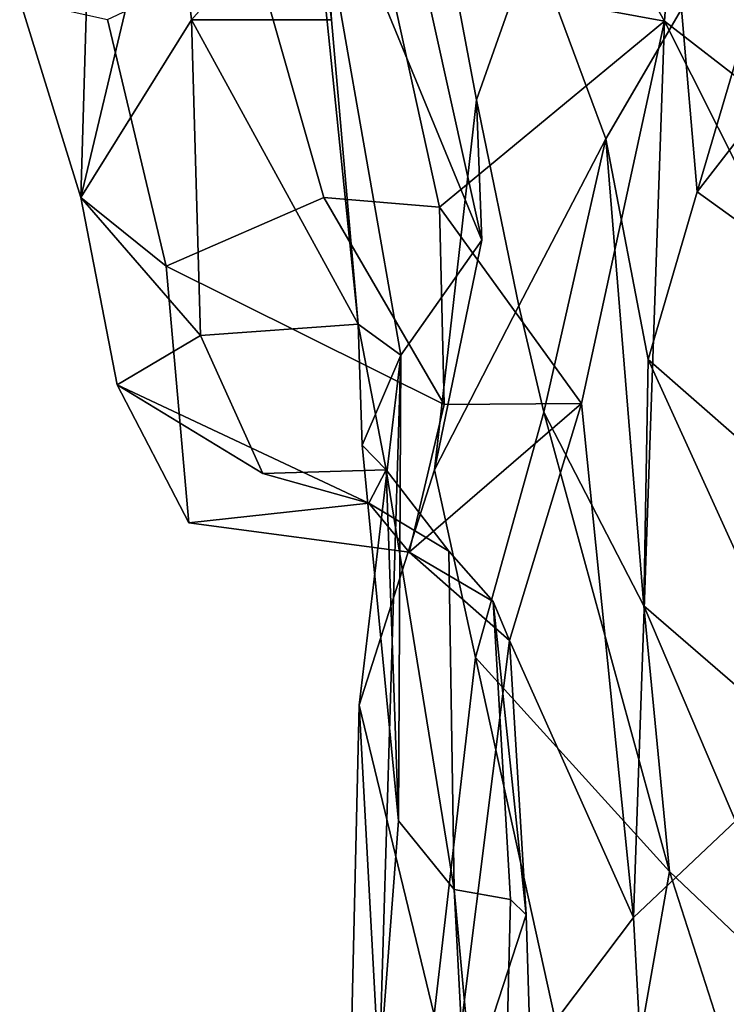
# Model space of a CAD drawing. Units: metres. Extents: x -14.9 to 19.5, y -44.7 to 27.9.
# Drawn here: x -3.6 to -2.5, y 18.2 to 19.7 of the extents above; entities that cross this region are included whole.
import ezdxf

# ---------------------------------------------------------------- set-up
doc = ezdxf.new("R2010")
doc.units = ezdxf.units.M

msp = doc.modelspace()

# ---------------------------------------------------------------- linework, layer by layer
at = {"layer": 'facial'}
for points in [[(-2.866613, 20.140217, -1.112042), (-2.632226, 19.725405, -1.292434), (-3.05768, 19.8034, -0.354204)], [(-3.14394, 19.727301, 0.525719), (-3.1834, 20.045601, 0.600771), (-3.15861, 19.954901, 0.419576)], [(-3.1834, 20.045601, 0.600771), (-3.10274, 19.259501, 0.605406), (-3.03712, 19.2118, 0.923242)], [(-3.1834, 20.045601, 0.600771), (-2.91282, 19.3883, 1.30452), (-3.05812, 20.045401, 1.05243)], [(-3.14394, 19.727301, 0.525719), (-3.10274, 19.259501, 0.605406), (-3.1834, 20.045601, 0.600771)], [(-2.91282, 19.3883, 1.30452), (-3.1834, 20.045601, 0.600771), (-3.03712, 19.2118, 0.923242)], [(-2.99851, 20.0149, 1.53913), (-3.05812, 20.045401, 1.05243), (-2.91282, 19.3883, 1.30452), (-2.92104, 19.604099, 1.70045)], [(-2.60587, 19.7437, 2.77928), (-2.6781, 20.045, 2.53116), (-2.83497, 19.848301, 2.18414), (-2.7223, 19.5443, 2.49669)], [(-2.83497, 19.848301, 2.18414), (-2.99851, 20.0149, 1.53913), (-2.92104, 19.604099, 1.70045)], [(-3.35904, 19.7274, 0.291383), (-3.15861, 19.954901, 0.419576), (-3.36714, 19.803301, 0.262173)], [(-3.14394, 19.727301, 0.525719), (-3.15861, 19.954901, 0.419576), (-3.35904, 19.7274, 0.291383)], [(-2.60587, 19.7437, 2.77928), (-2.58189, 19.462601, 3.07921), (-2.44066, 19.942499, 2.95052)], [(-2.58189, 19.462601, 3.07921), (-2.35426, 19.756701, 3.14736), (-2.44066, 19.942499, 2.95052)], [(-3.62299, 19.757401, -0.22775), (-3.52917, 19.4541, -0.051407), (-3.51552, 19.909, -0.055462)], [(-3.52917, 19.4541, -0.051407), (-3.45702, 19.757299, 0.100061), (-3.51552, 19.909, -0.055462)], [(-2.83497, 19.848301, 2.18414), (-2.92104, 19.604099, 1.70045), (-2.85589, 19.2876, 1.99659), (-2.7223, 19.5443, 2.49669)], [(-3.15563, 19.4541, -0.166211), (-3.39798, 19.3484, -0.281481), (-3.48782, 19.7276, -0.443474), (-3.26361, 19.8333, -0.338179)], [(-3.15563, 19.4541, -0.166211), (-3.26361, 19.8333, -0.338179), (-3.05768, 19.8034, -0.354204), (-2.97802, 19.4391, -0.173527)], [(-3.52917, 19.4541, -0.051407), (-3.35904, 19.7274, 0.291383), (-3.36714, 19.803301, 0.262173), (-3.45702, 19.757299, 0.100061)], [(-3.05768, 19.8034, -0.354204), (-2.632226, 19.725405, -1.292434), (-2.97802, 19.4391, -0.173527)], [(-3.48782, 19.7276, -0.443474), (-3.39798, 19.3484, -0.281481), (-3.52917, 19.4541, -0.051407), (-3.62299, 19.757401, -0.22775)], [(-2.58189, 19.462601, 3.07921), (-2.60587, 19.7437, 2.77928), (-2.7223, 19.5443, 2.49669), (-2.65707, 19.2052, 2.95724)], [(-2.25513, 19.226999, 3.48419), (-2.35426, 19.756701, 3.14736), (-2.58189, 19.462601, 3.07921)], [(-3.34493, 19.241899, 0.397621), (-3.35904, 19.7274, 0.291383), (-3.52917, 19.4541, -0.051407)], [(-3.14394, 19.727301, 0.525719), (-3.35904, 19.7274, 0.291383), (-3.10274, 19.259501, 0.605406)], [(-3.34493, 19.241899, 0.397621), (-3.10274, 19.259501, 0.605406), (-3.35904, 19.7274, 0.291383)], [(-2.75969, 19.1374, -0.564708), (-2.97802, 19.4391, -0.173527), (-2.632226, 19.725405, -1.292434)], [(-2.632226, 19.725405, -1.292434), (-2.67979, 18.3472, -0.976886), (-2.75969, 19.1374, -0.564708)], [(-2.67979, 18.3472, -0.976886), (-2.632226, 19.725405, -1.292434), (-2.17791, 18.8216, -1.51659)], [(-2.632226, 19.725405, -1.292434), (-2.364588, 19.518116, -1.641976), (-2.17791, 18.8216, -1.51659)], [(-2.92104, 19.604099, 1.70045), (-2.98571, 19.0352, 1.64664), (-2.85589, 19.2876, 1.99659)], [(-2.92104, 19.604099, 1.70045), (-2.91282, 19.3883, 1.30452), (-2.98571, 19.0352, 1.64664)], [(-2.81735, 19.124201, 2.20556), (-2.7223, 19.5443, 2.49669), (-2.85589, 19.2876, 1.99659)], [(-2.7223, 19.5443, 2.49669), (-2.81735, 19.124201, 2.20556), (-2.66389, 18.8263, 2.67888)], [(-2.7223, 19.5443, 2.49669), (-2.66389, 18.8263, 2.67888), (-2.65707, 19.2052, 2.95724)], [(-2.25513, 19.226999, 3.48419), (-2.58189, 19.462601, 3.07921), (-2.65707, 19.2052, 2.95724), (-2.30648, 18.897699, 3.41805)], [(-3.34493, 19.241899, 0.397621), (-3.52917, 19.4541, -0.051407), (-3.47312, 19.166201, 0.042002)], [(-3.39798, 19.3484, -0.281481), (-3.36301, 18.953699, -0.040457), (-3.47312, 19.166201, 0.042002), (-3.52917, 19.4541, -0.051407)], [(-3.15563, 19.4541, -0.166211), (-2.97081, 19.1359, -0.057103), (-3.39798, 19.3484, -0.281481)], [(-3.15563, 19.4541, -0.166211), (-2.97802, 19.4391, -0.173527), (-2.97081, 19.1359, -0.057103)], [(-2.75969, 19.1374, -0.564708), (-2.97081, 19.1359, -0.057103), (-2.97802, 19.4391, -0.173527)], [(-2.91282, 19.3883, 1.30452), (-3.03712, 19.2118, 0.923242), (-3.10152, 18.673401, 1.26982), (-2.98571, 19.0352, 1.64664)], [(-3.36301, 18.953699, -0.040457), (-3.39798, 19.3484, -0.281481), (-2.97081, 19.1359, -0.057103), (-3.02444, 18.9086, 0.061699)], [(-2.92247, 18.746599, 1.98193), (-2.81735, 19.124201, 2.20556), (-2.85589, 19.2876, 1.99659), (-2.98571, 19.0352, 1.64664)], [(-3.10274, 19.259501, 0.605406), (-3.34493, 19.241899, 0.397621), (-3.24936, 19.029699, 0.367926), (-3.05972, 19.0355, 0.542144)], [(-3.10274, 19.259501, 0.605406), (-3.0965, 19.0734, 0.737466), (-3.03712, 19.2118, 0.923242)], [(-3.10274, 19.259501, 0.605406), (-3.05972, 19.0355, 0.542144), (-3.0965, 19.0734, 0.737466)], [(-3.34493, 19.241899, 0.397621), (-3.47312, 19.166201, 0.042002), (-3.24936, 19.029699, 0.367926)], [(-3.03712, 19.2118, 0.923242), (-3.07072, 18.105801, 0.802804), (-3.10152, 18.673401, 1.26982)], [(-3.0965, 19.0734, 0.737466), (-3.04101, 18.495501, 0.655632), (-3.03712, 19.2118, 0.923242)], [(-3.03712, 19.2118, 0.923242), (-3.04101, 18.495501, 0.655632), (-3.07072, 18.105801, 0.802804)], [(-2.65707, 19.2052, 2.95724), (-2.66389, 18.8263, 2.67888), (-2.36875, 18.5709, 3.32496)], [(-2.65707, 19.2052, 2.95724), (-2.36875, 18.5709, 3.32496), (-2.30648, 18.897699, 3.41805)], [(-3.47312, 19.166201, 0.042002), (-3.08654, 18.9841, 0.253401), (-3.24936, 19.029699, 0.367926)], [(-3.36301, 18.953699, -0.040457), (-3.08654, 18.9841, 0.253401), (-3.47312, 19.166201, 0.042002)], [(-2.75969, 19.1374, -0.564708), (-3.02444, 18.9086, 0.061699), (-2.97081, 19.1359, -0.057103)], [(-2.75969, 19.1374, -0.564708), (-2.87022, 18.7728, 0.028875), (-3.02444, 18.9086, 0.061699)], [(-2.87022, 18.7728, 0.028875), (-2.75969, 19.1374, -0.564708), (-2.67979, 18.3472, -0.976886)], [(-2.81735, 19.124201, 2.20556), (-2.92247, 18.746599, 1.98193), (-2.62447, 18.417999, 2.40638)], [(-2.62447, 18.417999, 2.40638), (-2.66389, 18.8263, 2.67888), (-2.81735, 19.124201, 2.20556)], [(-3.04101, 18.495501, 0.655632), (-3.0965, 19.0734, 0.737466), (-3.05972, 19.0355, 0.542144)], [(-3.05972, 19.0355, 0.542144), (-3.24936, 19.029699, 0.367926), (-3.08654, 18.9841, 0.253401)], [(-2.98623, 18.197399, 1.67289), (-2.92247, 18.746599, 1.98193), (-2.98571, 19.0352, 1.64664), (-3.10152, 18.673401, 1.26982)], [(-3.05972, 19.0355, 0.542144), (-3.08654, 18.9841, 0.253401), (-2.96345, 18.9102, 0.354893)], [(-2.95537, 18.3901, 0.432907), (-3.04101, 18.495501, 0.655632), (-3.05972, 19.0355, 0.542144)], [(-2.95537, 18.3901, 0.432907), (-3.05972, 19.0355, 0.542144), (-2.96345, 18.9102, 0.354893)], [(-3.36301, 18.953699, -0.040457), (-3.02444, 18.9086, 0.061699), (-3.08654, 18.9841, 0.253401)], [(-2.89536, 18.8328, 0.210331), (-2.96345, 18.9102, 0.354893), (-3.08654, 18.9841, 0.253401), (-3.02444, 18.9086, 0.061699)], [(-2.86873, 18.374701, 0.198153), (-2.95537, 18.3901, 0.432907), (-2.96345, 18.9102, 0.354893), (-2.89536, 18.8328, 0.210331)], [(-3.02444, 18.9086, 0.061699), (-2.87022, 18.7728, 0.028875), (-2.89536, 18.8328, 0.210331)], [(-2.84476, 18.3512, -0.046122), (-2.89536, 18.8328, 0.210331), (-2.87022, 18.7728, 0.028875)], [(-2.84476, 18.3512, -0.046122), (-2.86873, 18.374701, 0.198153), (-2.89536, 18.8328, 0.210331)], [(-2.65253, 17.8484, -1.26167), (-2.67979, 18.3472, -0.976886), (-2.17791, 18.8216, -1.51659), (-2.16103, 18.2295, -1.89124)], [(-2.66389, 18.8263, 2.67888), (-2.39863, 18.202801, 3.2159), (-2.36875, 18.5709, 3.32496)], [(-2.66389, 18.8263, 2.67888), (-2.62447, 18.417999, 2.40638), (-2.39863, 18.202801, 3.2159)], [(-2.87022, 18.7728, 0.028875), (-2.67979, 18.3472, -0.976886), (-2.97222, 17.958799, -0.254299)], [(-2.87022, 18.7728, 0.028875), (-2.97222, 17.958799, -0.254299), (-2.84476, 18.3512, -0.046122)], [(-2.92247, 18.746599, 1.98193), (-2.98623, 18.197399, 1.67289), (-2.72496, 17.848, 2.23976)], [(-2.92247, 18.746599, 1.98193), (-2.72496, 17.848, 2.23976), (-2.62447, 18.417999, 2.40638)], [(-3.13205, 17.3589, 1.22483), (-3.10152, 18.673401, 1.26982), (-3.07072, 18.105801, 0.802804)], [(-3.13205, 17.3589, 1.22483), (-2.98623, 18.197399, 1.67289), (-3.10152, 18.673401, 1.26982)], [(-3.04101, 18.495501, 0.655632), (-2.95537, 18.3901, 0.432907), (-2.92577, 17.826, 0.500436), (-3.07072, 18.105801, 0.802804)], [(-2.50011, 18.0303, 2.73237), (-2.62447, 18.417999, 2.40638), (-2.72496, 17.848, 2.23976), (-2.45798, 17.7152, 2.80401)], [(-2.62447, 18.417999, 2.40638), (-2.50011, 18.0303, 2.73237), (-2.39863, 18.202801, 3.2159)], [(-2.95537, 18.3901, 0.432907), (-2.88651, 17.644699, 0.211225), (-2.92577, 17.826, 0.500436)], [(-2.88651, 17.644699, 0.211225), (-2.95537, 18.3901, 0.432907), (-2.86873, 18.374701, 0.198153)], [(-2.86873, 18.374701, 0.198153), (-2.84476, 18.3512, -0.046122), (-2.81959, 17.5313, -0.110771), (-2.88651, 17.644699, 0.211225)], [(-2.81959, 17.5313, -0.110771), (-2.84476, 18.3512, -0.046122), (-2.97222, 17.958799, -0.254299)], [(-2.67979, 18.3472, -0.976886), (-2.65253, 17.8484, -1.26167), (-2.87993, 17.4004, -0.539613), (-2.97222, 17.958799, -0.254299)], [(-2.65253, 17.8484, -1.26167), (-2.16103, 18.2295, -1.89124), (-1.99879, 16.8365, -2.42828), (-2.45388, 16.4688, -1.66334)]]:
    msp.add_3dface(points, dxfattribs=at)
at = {"layer": 'hair'}
for points in [[(-2.866613, 20.140217, -1.112042), (-2.608853, 20.061192, -1.522938), (-2.632226, 19.725405, -1.292434)], [(-2.632226, 19.725405, -1.292434), (-2.608853, 20.061192, -1.522938), (-2.364588, 19.518116, -1.641976)], [(-1.831294, 19.39352, -2.185084), (-2.608853, 20.061192, -1.522938), (-2.018617, 19.8599, -2.20261)], [(-1.831294, 19.39352, -2.185084), (-2.364588, 19.518116, -1.641976), (-2.608853, 20.061192, -1.522938)]]:
    msp.add_3dface(points, dxfattribs=at)

doc.saveas('drawing.dxf')
